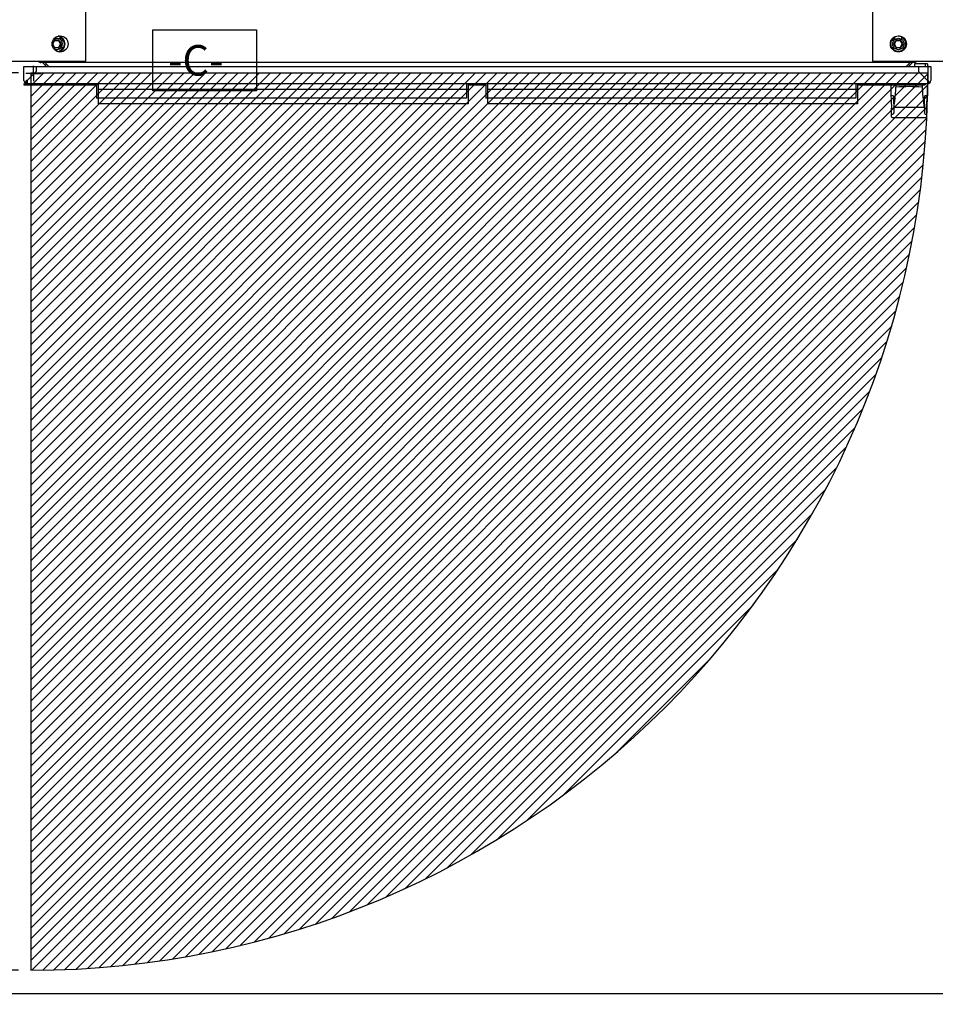
# Paper-space layout '177R0354_4_3' of a CAD drawing. Units: millimetres. Extents: x 0 to 864, y 0 to 559.
# Drawn here: x 186 to 306, y 273 to 402 of the extents above; entities that cross this region are included whole.
import ezdxf

# ---------------------------------------------------------------- set-up
doc = ezdxf.new("R2010")
doc.units = ezdxf.units.MM
doc.header["$LTSCALE"] = 47.498
doc.linetypes.add('CENTER', pattern=[0.6, 0.375, -0.075, 0.075, -0.075])
doc.layers.get('0').update_dxf_attribs({"linetype": 'CONTINUOUS'})
for name, color, linetype in [('0004___ALL_AXES_PRT', 7, 'CONTINUOUS'), ('02___PRT_ALL_AXES', 7, 'CONTINUOUS'), ('ACHSEN', 7, 'CONTINUOUS'), ('NOTES', 7, 'CONTINUOUS'), ('ROUND', 7, 'CONTINUOUS'), ('ROUNDS', 7, 'CONTINUOUS'), ('STARTUP', 7, 'CONTINUOUS'), ('STD_BEZUEGE', 7, 'CONTINUOUS')]:
    doc.layers.add(name, color=color, linetype=linetype)
doc.styles.get("Standard").update_dxf_attribs({"font": 'txt', "width": 0.8})
doc.dimstyles.new('DIMSTYLE_2', dxfattribs={"dimtxt": 4, "dimasz": 4.8, "dimexe": 3.2, "dimexo": 1.6, "dimgap": 4, "dimtad": 0, "dimtih": 1, "dimtoh": 1, "dimdec": 1, "dimlfac": 6.666667, "dimzin": 4, "dimdsep": 46, "dimtxsty": 'STANDARD', "dimblk": 'CLOSED', "dimblk1": 'CLOSED', "dimblk2": 'CLOSED', "dimcen": 0.09, "dimadec": 0, "dimazin": 0, "dimtp": 0.1, "dimtm": 0.1, "dimtfac": 1, "dimtdec": 1, "dimtofl": 0, "dimtmove": 0, "dimatfit": 3, "dimldrblk": 'CLOSED', "dimfxl": 1, "dimtolj": 1, "dimtzin": 4, "dimarcsym": 0})
doc.dimstyles.new('DIMSTYLE_4', dxfattribs={"dimtxt": 4, "dimasz": 4.8, "dimexe": 3.2, "dimexo": 1.6, "dimgap": 4, "dimtad": 0, "dimtih": 1, "dimtoh": 1, "dimdec": 1, "dimlfac": 6.666667, "dimzin": 4, "dimdsep": 46, "dimtxsty": 'STANDARD', "dimblk": 'CLOSED', "dimblk1": 'CLOSED', "dimblk2": 'CLOSED', "dimcen": 0.09, "dimadec": 0, "dimazin": 0, "dimtp": 0.4, "dimtm": 0.4, "dimtfac": 1, "dimtdec": 1, "dimtofl": 0, "dimtmove": 0, "dimatfit": 3, "dimldrblk": 'CLOSED', "dimfxl": 1, "dimtolj": 1, "dimtzin": 4, "dimarcsym": 0})

# ---------------------------------------------------------------- blocks, each defined once
blk = doc.blocks.new('_CLOSED')
at = {"color": 0, "linetype": 'BYBLOCK'}
for p, q in [((0, 0), (-1, 0.167)), ((-1, 0.167), (-1, -0.167)), ((-1, -0.167), (0, 0)), ((-1, 0), (0, 0))]:
    blk.add_line(p, q, dxfattribs=at)
blk = doc.blocks.new('*D33')
at = {"color": 2, "linetype": 'CONTINUOUS'}
for p, q in [((185.65, 395.43), (51.26, 395.43)), ((54.46, 395.43), (54.46, 342.67)), ((54.46, 277.9), (54.46, 324.67)), ((185.65, 277.9), (51.26, 277.9))]:
    blk.add_line(p, q, dxfattribs=at)
at = {"color": 2, "linetype": 'CONTINUOUS', "xscale": 4.8, "yscale": 4.8, "zscale": 4.8}
for p, rotation in [((54.46, 395.43), 90), ((54.46, 277.9), 270)]:
    blk.add_blockref('_CLOSED', p, dxfattribs=dict(at, rotation=rotation))
at = {"color": 2, "linetype": 'CONTINUOUS', "insert": (52.86, 338.67), "char_height": 4, "width": 25.6, "attachment_point": 2, "line_spacing_factor": 0.9}
blk.add_mtext('2X 783.5\\P[30.8]', dxfattribs=at)
blk = doc.blocks.new('*D53')
at = {"color": 2, "linetype": 'CONTINUOUS'}
for p, q in [((103.2, 161.41), (103.2, 278.07)), ((506.82, 139.3), (506.82, 278.07)), ((103.2, 274.87), (432.43, 274.87)), ((506.82, 274.87), (459.63, 274.87))]:
    blk.add_line(p, q, dxfattribs=at)
at = {"color": 2, "linetype": 'CONTINUOUS', "xscale": 4.8, "yscale": 4.8, "zscale": 4.8, "rotation": 180}
blk.add_blockref('_CLOSED', (103.2, 274.87), dxfattribs=at)
at = {"color": 2, "linetype": 'CONTINUOUS', "xscale": 4.8, "yscale": 4.8, "zscale": 4.8}
blk.add_blockref('_CLOSED', (506.82, 274.87), dxfattribs=at)
at = {"color": 2, "linetype": 'CONTINUOUS', "insert": (446.03, 276.87), "char_height": 4, "width": 19.2, "attachment_point": 2, "line_spacing_factor": 0.9}
blk.add_mtext('2690.8\\P[106]', dxfattribs=at)

psp = doc.layouts.new('177R0354_4_3')

# ---------------------------------------------------------------- hatches: boundary and pattern name
at = {"linetype": 'CONTINUOUS'}
h = psp.add_hatch(dxfattribs=at)
h.set_pattern_fill('XSEC0002', color=2, angle=45, style=0, pattern_type=0)
h.set_pattern_definition([(45, (0, 0), (-0.7071068, 0.7071068), [])])
edge = h.paths.add_edge_path()
edge.add_arc((187.252, 395.43), 117.525, 270, 359.98015)
edge.add_line((187.252, 395.43), (304.777, 395.43))
edge.add_line((187.252, 395.43), (187.252, 277.905))

# ---------------------------------------------------------------- linework, layer by layer
at = {"color": 3, "linetype": 'CONTINUOUS'}
for p, q in [((194.478, 396.948), (194.478, 403.698)), ((297.528, 403.698), (297.528, 396.948)), ((177.978, 396.948), (194.478, 396.948)), ((186.353, 394.433), (186.353, 396.233)), ((186.353, 396.233), (305.153, 396.233)), ((187.958, 396.233), (187.958, 395.588)), ((297.528, 396.948), (314.028, 396.948)), ((303.548, 396.233), (303.548, 395.588)), ((305.153, 396.233), (305.153, 394.433)), ((186.803, 394.433), (187.958, 395.588)), ((303.548, 395.588), (304.703, 394.433)), ((186.803, 394.433), (186.803, 394.069)), ((304.703, 393.983), (186.803, 393.983)), ((304.703, 394.433), (304.703, 394.069))]:
    psp.add_line(p, q, dxfattribs=at)
at = {"color": 7, "linetype": 'CONTINUOUS'}
for p, q in [((191.103, 399.798), (191.103, 400.107)), ((191.408, 399.962), (191.364, 399.918)), ((191.373, 399.909), (191.417, 399.954)), ((300.161, 399.931), (300.183, 399.909)), ((300.192, 399.918), (300.169, 399.94)), ((300.453, 399.798), (300.453, 400.107)), ((301.353, 399.798), (301.353, 400.136)), ((191.253, 399.648), (191.557, 399.648)), ((191.253, 398.748), (191.578, 398.748)), ((299.978, 398.748), (300.303, 398.748)), ((300.303, 399.648), (299.998, 399.648)), ((302.965, 396.761), (188.59, 396.761)), ((188.8, 396.761), (189.154, 396.406)), ((189.114, 396.761), (189.642, 396.233)), ((189.154, 396.406), (189.312, 396.563)), ((189.192, 396.315), (189.192, 396.233)), ((302.441, 396.761), (301.913, 396.233)), ((302.213, 396.532), (302.37, 396.375)), ((302.333, 396.233), (302.333, 396.284)), ((302.37, 396.375), (302.756, 396.761)), ((304.403, 396.601), (303.053, 396.601)), ((304.703, 396.601), (304.703, 396.608)), ((304.777, 396.33), (304.777, 394.53)), ((187.252, 395.43), (187.252, 277.905)), ((187.252, 395.43), (304.777, 395.43)), ((186.353, 393.983), (186.353, 393.833)), ((186.353, 393.983), (186.803, 393.983)), ((186.353, 393.908), (195.878, 393.908)), ((186.353, 393.833), (195.878, 393.833)), ((186.589, 394.138), (186.637, 394.204)), ((186.637, 394.204), (186.732, 394.334)), ((244.553, 393.908), (246.878, 393.908)), ((244.553, 393.833), (246.878, 393.833)), ((295.553, 393.908), (304.403, 393.908)), ((295.553, 393.833), (304.403, 393.833)), ((299.903, 393.833), (299.903, 392.408)), ((300.591, 393.833), (300.591, 393.539)), ((304.015, 393.833), (304.015, 393.539)), ((304.403, 393.983), (304.403, 393.833)), ((304.703, 393.983), (304.703, 392.408)), ((304.869, 394.204), (304.774, 394.334)), ((304.917, 394.138), (304.869, 394.204)), ((300.236, 392.408), (299.903, 392.408)), ((304.703, 392.408), (304.37, 392.408)), ((300.293, 391.303), (300.293, 390.19)), ((300.304, 390.904), (300.293, 390.899)), ((300.316, 390.908), (300.304, 390.904)), ((300.308, 390.908), (304.299, 390.908)), ((304.313, 391.303), (304.313, 390.19)), ((300.097, 389.55), (304.51, 389.55)), ((300.503, 389.555), (304.103, 389.555))]:
    psp.add_line(p, q, dxfattribs=at)
psp.add_circle((300.903, 399.198), 0.75, dxfattribs=at)
for centre, radius, start, end in [((190.653, 399.198), 0.75, 239.90356, 120.30061), ((190.621, 399.176), 1.05, 45, 78.90851), ((190.63, 399.167), 1.05, 286.60178, 45), ((190.653, 399.198), 1.087, 287.56048, 74.0588), ((190.653, 399.198), 0.975, 27.48643, 62.51357), ((300.925, 399.167), 1.05, 135, 210.70544), ((300.903, 399.198), 0.975, 117.48643, 152.51357), ((300.903, 399.198), 0.975, 207.48643, 62.51357), ((300.934, 399.176), 1.05, 52.38601, 135), ((190.653, 399.198), 0.975, 273.74949, 332.51357), ((188.59, 397.136), 0.375, 210.63637, 270), ((189.064, 396.315), 0.128, 0, 45), ((302.461, 396.284), 0.128, 135, 180), ((302.965, 397.136), 0.375, 270, 329.36365), ((187.252, 395.43), 117.525, 270, 359.98015), ((302.303, 372.803), 20.807, 85.28111, 94.71889), ((350.753, 393.983), 50.85, 181.77493, 183.79136), ((288.899, 391.636), 11.375, 2.01419, 2.43586), ((315.708, 391.636), 11.375, 177.56413, 177.98581), ((253.853, 393.983), 50.85, 356.20864, 358.22507), ((304.21, 390.64), 0.279, 71.58879, 73.21621), ((350.753, 393.983), 50.85, 184.95477, 185.00071), ((253.853, 393.983), 50.85, 354.99929, 355.04523)]:
    psp.add_arc(centre, radius, start, end, dxfattribs=at)
at = {"color": 3, "linetype": 'CONTINUOUS'}
for centre, start, end in [((186.803, 394.433), 180, 270), ((304.703, 394.433), 270, 360)]:
    psp.add_arc(centre, 0.45, start, end, dxfattribs=at)
at = {"color": 7, "linetype": 'CONTINUOUS'}
for centre, major_axis, ratio, start_param, end_param in [((923.934, 412.605), (624.031, 0), 0.9656888, -3.1074536, -3.1055794), ((-319.328, 412.605), (624.031, 0), 0.9656888, -0.0360132, -0.0341391), ((301.186, 391.19), (0.915, 0), 1, -2.9228322, -2.8637451), ((303.42, 391.19), (0.915, 0), 1, -0.2778476, -0.2187605)]:
    psp.add_ellipse(centre, major_axis=major_axis, ratio=ratio, start_param=start_param, end_param=end_param, dxfattribs=at)
at = {"color": 3, "linetype": 'CONTINUOUS'}
for points, knots in [([(186.678, 394.395), (186.656, 394.38), (186.586, 394.315), (186.568, 394.203), (186.589, 394.138)], [0, 0, 0, 0, 0.2776257, 1, 1, 1, 1]), ([(304.917, 394.138), (304.934, 394.19), (304.928, 394.32), (304.826, 394.406), (304.766, 394.423)], [0, 0, 0, 0, 0.4689722, 1, 1, 1, 1])]:
    psp.add_open_spline(points, degree=3, knots=knots, dxfattribs=at)
for points in [[(186.589, 394.138), (186.65, 394.094), (186.728, 394.069), (186.803, 394.069)], [(186.803, 394.433), (186.76, 394.433), (186.714, 394.419), (186.678, 394.395)], [(304.766, 394.423), (304.746, 394.429), (304.724, 394.433), (304.703, 394.433)], [(304.703, 394.069), (304.778, 394.069), (304.856, 394.094), (304.917, 394.138)]]:
    psp.add_open_spline(points, degree=3, dxfattribs=at)
at = {"color": 7, "linetype": 'CONTINUOUS'}
for points, knots in [([(186.729, 394.365), (186.729, 394.36), (186.728, 394.349), (186.73, 394.339), (186.732, 394.334)], [0, 0, 0, 0, 0.516381, 1, 1, 1, 1]), ([(300.308, 390.908), (300.34, 391.017), (300.39, 391.316), (300.458, 391.87), (300.527, 392.636), (300.57, 393.216), (300.591, 393.539)], [0, 0, 0, 0, 0.1294021, 0.3412831, 0.6329002, 1, 1, 1, 1]), ([(304.015, 393.539), (304.036, 393.216), (304.079, 392.636), (304.148, 391.87), (304.217, 391.316), (304.266, 391.017), (304.299, 390.908)], [0, 0, 0, 0, 0.3671004, 0.6587177, 0.8705982, 1, 1, 1, 1]), ([(304.77, 394.393), (304.767, 394.397), (304.762, 394.404), (304.755, 394.411), (304.751, 394.414)], [0, 0, 0, 0, 0.4889244, 1, 1, 1, 1]), ([(304.752, 394.322), (304.755, 394.324), (304.76, 394.329), (304.764, 394.335), (304.766, 394.338)], [0, 0, 0, 0, 0.4764467, 1, 1, 1, 1]), ([(300.236, 392.408), (300.238, 392.408), (300.241, 392.399), (300.246, 392.377), (300.252, 392.321), (300.258, 392.233), (300.262, 392.161), (300.264, 392.12)], [0, 0, 0, 0, 0.0203784, 0.0700777, 0.2623638, 0.5751333, 1, 1, 1, 1]), ([(304.343, 392.12), (304.345, 392.161), (304.348, 392.233), (304.354, 392.321), (304.36, 392.377), (304.365, 392.399), (304.368, 392.408), (304.37, 392.408)], [0, 0, 0, 0, 0.4248668, 0.7376363, 0.9299222, 0.9796215, 1, 1, 1, 1])]:
    psp.add_open_spline(points, degree=3, knots=knots, dxfattribs=at)
for points in [[(186.803, 394.433), (186.77, 394.433), (186.733, 394.398), (186.729, 394.365)], [(186.732, 394.334), (186.75, 394.321), (186.779, 394.308), (186.798, 394.319)], [(304.703, 394.311), (304.72, 394.311), (304.739, 394.312), (304.752, 394.322)], [(304.774, 394.334), (304.781, 394.353), (304.779, 394.376), (304.77, 394.393)], [(304.313, 390.899), (304.308, 390.902), (304.303, 390.903), (304.298, 390.905)]]:
    psp.add_open_spline(points, degree=3, dxfattribs=at)
at = {"layer": '0004___ALL_AXES_PRT', "color": 3, "linetype": 'CONTINUOUS'}
for centre in [(191.103, 399.198), (300.903, 399.198)]:
    psp.add_circle(centre, 1.05, dxfattribs=at)
at = {"layer": '02___PRT_ALL_AXES', "color": 7, "linetype": 'CONTINUOUS'}
for p, q in [((300.016, 389.614), (300.016, 390.787)), ((304.591, 390.787), (304.591, 389.614)), ((300.503, 389.555), (300.503, 389.555)), ((304.103, 389.555), (304.103, 389.555))]:
    psp.add_line(p, q, dxfattribs=at)
for centre, start, end in [((300.248, 390.255), 255.7532, 257.71055), ((304.359, 390.255), 282.28943, 284.24645)]:
    psp.add_arc(centre, 0.683, start, end, dxfattribs=at)
for points, knots in [([(300.293, 390.19), (300.293, 390.144), (300.24, 390.01), (300.1, 389.961), (300.016, 389.947)], [0, 0, 0, 0, 0.3498065, 1, 1, 1, 1]), ([(300.102, 389.588), (300.123, 389.584), (300.256, 389.561), (300.391, 389.557), (300.503, 389.555)], [0, 0, 0, 0, 0.1617896, 1, 1, 1, 1]), ([(304.103, 389.555), (304.154, 389.556), (304.288, 389.56), (304.423, 389.57), (304.504, 389.588)], [0, 0, 0, 0, 0.3775375, 1, 1, 1, 1]), ([(304.591, 389.947), (304.507, 389.961), (304.367, 390.01), (304.313, 390.144), (304.313, 390.19)], [0, 0, 0, 0, 0.6501926, 1, 1, 1, 1])]:
    psp.add_open_spline(points, degree=3, knots=knots, dxfattribs=at)
for points in [[(300.016, 389.614), (300.036, 389.606), (300.058, 389.599), (300.08, 389.594)], [(304.527, 389.594), (304.549, 389.599), (304.57, 389.606), (304.591, 389.614)]]:
    psp.add_open_spline(points, degree=3, dxfattribs=at)
at = {"layer": 'ACHSEN', "color": 7, "linetype": 'CONTINUOUS'}
for p in [(304.703, 396.608), (303.053, 396.233)]:
    psp.add_line(p, (303.053, 396.608), dxfattribs=at)
at = {"layer": 'NOTES', "color": 7, "linetype": 'CONTINUOUS'}
for p, q in [((195.878, 393.983), (195.878, 392.108)), ((196.103, 393.983), (196.103, 391.358)), ((244.328, 393.983), (244.328, 392.108)), ((244.553, 393.983), (244.553, 391.358)), ((246.878, 393.983), (246.878, 392.108)), ((247.103, 393.983), (247.103, 391.358)), ((295.328, 393.983), (295.328, 392.108)), ((295.553, 393.983), (295.553, 391.358)), ((244.328, 392.108), (195.878, 392.108)), ((244.553, 393.233), (196.103, 393.233)), ((295.328, 392.108), (246.878, 392.108)), ((295.553, 393.233), (247.103, 393.233)), ((244.553, 391.358), (196.103, 391.358)), ((295.553, 391.358), (247.103, 391.358))]:
    psp.add_line(p, q, dxfattribs=at)
at = {"layer": 'ROUND', "color": 7, "linetype": 'CONTINUOUS'}
for p, q in [((304.403, 396.601), (304.403, 396.233)), ((304.703, 396.601), (304.703, 396.233))]:
    psp.add_line(p, q, dxfattribs=at)
at = {"layer": 'ROUNDS', "color": 7, "linetype": 'CONTINUOUS'}
for p, q in [((190.472, 399.723), (190.833, 399.723)), ((300.722, 399.723), (301.083, 399.723)), ((190.108, 399.304), (190.288, 399.617)), ((190.288, 398.779), (190.108, 399.092)), ((190.155, 399.236), (190.371, 399.611)), ((190.371, 398.786), (190.155, 399.161)), ((190.436, 399.648), (190.869, 399.648)), ((190.436, 398.748), (190.869, 398.748)), ((190.833, 398.673), (190.472, 398.673)), ((191.151, 399.236), (190.934, 399.611)), ((190.934, 398.786), (191.151, 399.161)), ((191.017, 399.617), (191.198, 399.304)), ((191.198, 399.092), (191.017, 398.779)), ((300.358, 399.304), (300.538, 399.617)), ((300.538, 398.779), (300.358, 399.092)), ((300.405, 399.236), (300.621, 399.611)), ((300.621, 398.786), (300.405, 399.161)), ((300.686, 399.648), (301.119, 399.648)), ((300.686, 398.748), (301.119, 398.748)), ((301.083, 398.673), (300.722, 398.673)), ((301.401, 399.236), (301.184, 399.611)), ((301.184, 398.786), (301.401, 399.161)), ((301.267, 399.617), (301.448, 399.304)), ((301.448, 399.092), (301.267, 398.779))]:
    psp.add_line(p, q, dxfattribs=at)
for centre, start, end in [((190.22, 399.198), 150, 210), ((190.436, 399.573), 90, 150), ((190.436, 398.823), 210, 270), ((190.869, 399.573), 30, 90), ((190.869, 398.823), 270, 330), ((191.086, 399.198), 330, 30), ((300.47, 399.198), 150, 210), ((300.686, 399.573), 90, 150), ((300.686, 398.823), 210, 270), ((301.119, 399.573), 30, 90), ((301.119, 398.823), 270, 330), ((301.336, 399.198), 330, 30)]:
    psp.add_arc(centre, 0.075, start, end, dxfattribs=at)
for centre, major_axis, start_param, end_param in [((190.595, 399.299), (-0.229, 0.397), -0.3613671, 0.3613671), ((190.711, 399.299), (0.229, 0.397), -0.3613671, 0.3613671), ((300.845, 399.299), (-0.229, 0.397), -0.3613671, 0.3613671), ((300.961, 399.299), (0.229, 0.397), -0.3613671, 0.3613671), ((190.536, 399.198), (0.458, 0), 2.7802255, 3.5029598), ((190.595, 399.097), (0.229, 0.397), -3.5029598, -2.7802255), ((190.711, 399.097), (-0.229, 0.397), -3.5029598, -2.7802255), ((190.769, 399.198), (0.458, 0), -0.3613671, 0.3613671), ((300.786, 399.198), (0.458, 0), 2.7802255, 3.5029598), ((300.845, 399.097), (0.229, 0.397), -3.5029598, -2.7802255), ((300.961, 399.097), (-0.229, 0.397), -3.5029598, -2.7802255), ((301.019, 399.198), (0.458, 0), -0.3613671, 0.3613671)]:
    psp.add_ellipse(centre, major_axis=major_axis, ratio=0.6546537, start_param=start_param, end_param=end_param, dxfattribs=at)
at = {"layer": 'STARTUP', "color": 2, "linetype": 'CONTINUOUS'}
for p, q in [((203.224, 393.059), (203.224, 401.059)), ((203.224, 401.059), (216.824, 401.059)), ((216.824, 401.059), (216.824, 393.059)), ((216.824, 393.059), (203.224, 393.059))]:
    psp.add_line(p, q, dxfattribs=at)
at = {"layer": 'STD_BEZUEGE', "color": 7, "linetype": 'CENTER'}
for q in [(187.628, 396.333), (186.628, 395.333), (187.628, 394.333), (188.628, 395.333)]:
    psp.add_line((187.628, 395.333), q, dxfattribs=at)

# ---------------------------------------------------------------- texts
at = {"layer": 'STARTUP', "color": 2, "linetype": 'CONTINUOUS', "insert": (205.224, 399.059), "char_height": 4, "width": 9.6, "attachment_point": 1, "line_spacing_factor": 0.9}
psp.add_mtext('-C-', dxfattribs=at)

# ---------------------------------------------------------------- dimensions: what is measured, and where the dimension line sits
at = {"color": 2, "linetype": 'CONTINUOUS'}
dim = psp.add_linear_dim(base=(54.462, 277.905), p1=(187.252, 395.43), p2=(187.252, 277.905), angle=270, text='2X <>', dimstyle='DIMSTYLE_2', dxfattribs=at)
dim.commit()
dim.dimension.update_dxf_attribs({"geometry": '*D33', "text_midpoint": (54.462, 333.667), "dimtype": 160})
dim = psp.add_linear_dim(base=(103.202, 274.869), p1=(506.822, 137.695), p2=(103.202, 159.805), angle=180, dimstyle='DIMSTYLE_4', dxfattribs=at)
dim.commit()
dim.dimension.update_dxf_attribs({"geometry": '*D53', "text_midpoint": (446.031, 271.869), "dimtype": 160})

doc.saveas('drawing.dxf')
